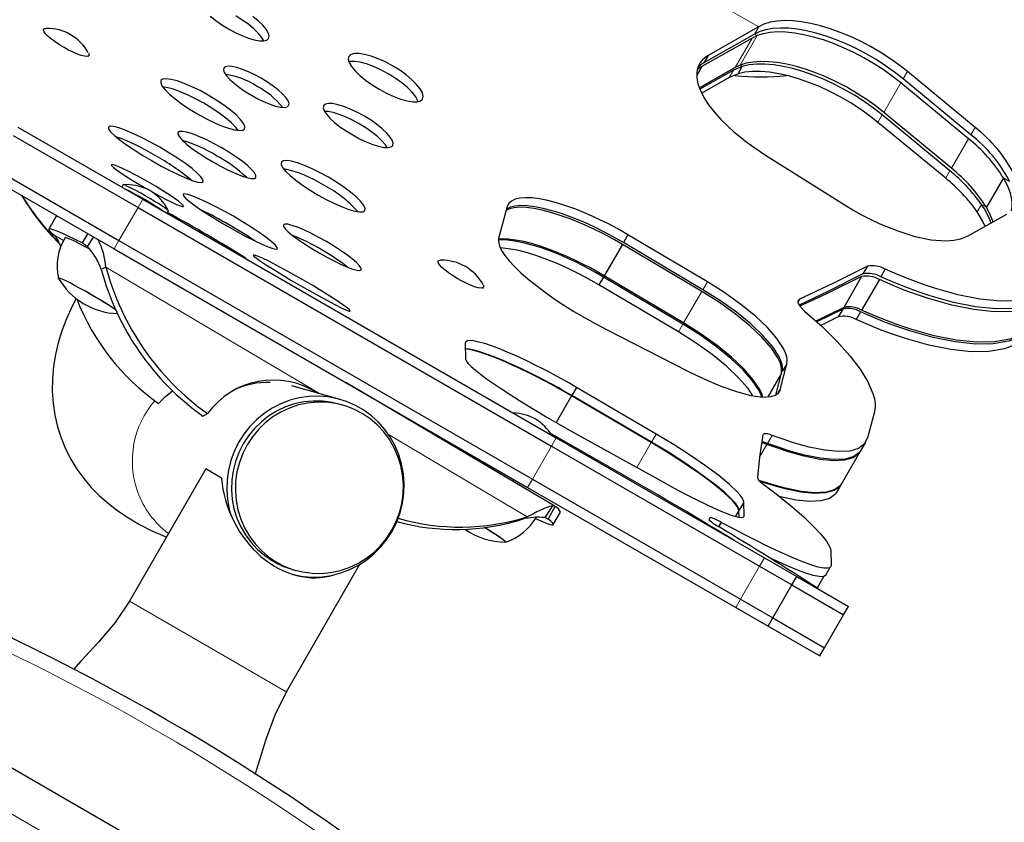
# Model space of a CAD drawing. Units: millimetres. Extents: x -363 to 78, y -315 to 264.
# Drawn here: x -114 to -101, y -45 to -34 of the extents above; entities that cross this region are included whole.
import ezdxf

# ---------------------------------------------------------------- set-up
doc = ezdxf.new("R2010")
doc.units = ezdxf.units.MM
doc.layers.add('CONTOUR', color=7, linetype='Continuous')

msp = doc.modelspace()

# ---------------------------------------------------------------- linework, layer by layer
at = {"layer": 'CONTOUR', "lineweight": 18}
for p, q in [((-104.59864, -34.29632), (-108.60446, -31.98356)), ((-104.5993, -34.2967), (-104.65514, -34.39341)), ((-104.65448, -34.39303), (-104.59864, -34.29632)), ((-104.84261, -34.8002), (-104.61927, -34.41336)), ((-104.61927, -34.41336), (-104.65448, -34.39303)), ((-104.68466, -34.44454), (-104.90826, -34.83184)), ((-104.84261, -34.8002), (-104.81312, -34.81722)), ((-104.92743, -34.86503), (-104.98337, -34.96193)), ((-102.65139, -34.8837), (-102.70723, -34.98041)), ((-102.73722, -35.03235), (-102.96056, -35.41919)), ((-103.03593, -35.54973), (-102.98009, -35.45302)), ((-101.7645, -35.61631), (-101.82033, -35.71302)), ((-101.85032, -35.76496), (-102.07366, -36.1518)), ((-102.14903, -36.28234), (-102.0932, -36.18563)), ((-101.31155, -36.32307), (-101.39286, -36.27612)), ((-112.66523, -36.55711), (-112.72773, -36.66536)), ((-101.68033, -36.62594), (-101.73616, -36.72265)), ((-101.68033, -36.62594), (-101.6162, -36.66297)), ((-112.72773, -36.66536), (-112.97773, -37.09837)), ((-113.83, -37.02448), (-113.70553, -37.09827)), ((-113.45924, -37.12976), (-113.41913, -37.15353)), ((-113.04023, -37.20663), (-112.97773, -37.09837)), ((-113.14899, -37.44555), (-110.3509, -39.10429)), ((-105.27025, -37.63958), (-105.32968, -37.74252)), ((-105.34347, -37.76641), (-105.58132, -38.17836)), ((-105.59026, -38.19386), (-105.64974, -38.29688)), ((-109.44694, -39.64017), (-107.6296, -40.71751)), ((-107.25076, -39.68315), (-107.31326, -39.7914)), ((-105.93985, -39.6339), (-106.00158, -39.74081)), ((-104.42265, -39.65123), (-104.48354, -39.7567)), ((-107.31326, -39.7914), (-107.56326, -40.22442)), ((-106.00513, -39.74697), (-106.19379, -40.07374)), ((-104.49081, -39.76929), (-104.58822, -39.93801)), ((-107.62576, -40.33267), (-107.56326, -40.22442)), ((-106.36734, -40.17179), (-106.37661, -40.18784)), ((-107.38174, -40.73258), (-107.35684, -40.74734)), ((-120.26272, -41.22018), (-106.5525, -49.13578)), ((-104.52367, -41.25764), (-104.58617, -41.36589)), ((-104.58617, -41.36589), (-104.83617, -41.79891)), ((-111.60004, -42.54098), (-112.84217, -41.82383)), ((-104.89867, -41.90716), (-104.83617, -41.79891)), ((-110.78667, -43.01058), (-111.60004, -42.54098))]:
    msp.add_line(p, q, dxfattribs=at)
at = {"layer": 'CONTOUR', "lineweight": 25}
for p, q in [((-104.5993, -34.2967), (-105.25879, -34.67216)), ((-104.59864, -34.29632), (-104.5993, -34.2967)), ((-113.96643, -34.3297), (-113.97528, -34.34503)), ((-104.65514, -34.39341), (-105.31535, -34.77013)), ((-104.61927, -34.41336), (-104.68466, -34.44454)), ((-104.65448, -34.39303), (-104.65514, -34.39341)), ((-104.68466, -34.44454), (-105.34171, -34.81579)), ((-113.3798, -34.68882), (-113.37088, -34.67337)), ((-105.25879, -34.67216), (-105.31535, -34.77013)), ((-105.34171, -34.81579), (-105.41033, -34.93463)), ((-104.81312, -34.81722), (-104.92743, -34.86503)), ((-104.84261, -34.8002), (-104.90826, -34.83184)), ((-104.86896, -34.91393), (-104.81312, -34.81722)), ((-104.90826, -34.83184), (-105.37527, -35.09809)), ((-104.92743, -34.86503), (-105.36896, -35.11516)), ((-104.86896, -34.91393), (-104.98337, -34.96193)), ((-101.7645, -35.61631), (-102.65139, -34.8837)), ((-104.98337, -34.96193), (-105.34469, -35.16707)), ((-101.85032, -35.76496), (-102.73722, -35.03235)), ((-101.82033, -35.71302), (-102.70723, -34.98041)), ((-102.0932, -36.18563), (-102.98009, -35.45302)), ((-102.07366, -36.1518), (-102.96056, -35.41919)), ((-102.14903, -36.28234), (-103.03593, -35.54973)), ((-114.36334, -35.72104), (-112.72773, -36.66536)), ((-114.30084, -35.61279), (-112.66523, -36.55711)), ((-104.50798, -35.97821), (-103.47937, -36.62743)), ((-114.61334, -36.15405), (-112.97773, -37.09837)), ((-114.67584, -36.26231), (-113.04023, -37.20663)), ((-112.92407, -36.36618), (-112.94204, -36.39729)), ((-101.39286, -36.27612), (-101.6162, -36.66297)), ((-112.69736, -36.53806), (-112.70147, -36.53619)), ((-112.69757, -36.53843), (-112.69736, -36.53806)), ((-112.68483, -36.54579), (-112.69736, -36.53806)), ((-112.66523, -36.55711), (-107.25076, -39.68315)), ((-112.72773, -36.66536), (-107.31326, -39.7914)), ((-112.34656, -36.74109), (-112.32865, -36.71007)), ((-107.89335, -36.65333), (-108.00467, -37.06971)), ((-101.86353, -37.04101), (-101.3492, -36.75491)), ((-113.80341, -36.78846), (-113.89705, -36.95059)), ((-113.38775, -37.00599), (-113.45924, -37.12976)), ((-113.83, -37.02448), (-113.79558, -37.06163)), ((-113.39528, -37.1753), (-113.45924, -37.12976)), ((-113.31208, -37.04967), (-113.39528, -37.1753)), ((-112.97773, -37.09837), (-107.56326, -40.22442)), ((-106.31138, -37.02186), (-106.37079, -37.12477)), ((-105.32968, -37.74252), (-106.37079, -37.12477)), ((-105.27025, -37.63958), (-106.31138, -37.02186)), ((-113.04023, -37.20663), (-107.62576, -40.33267)), ((-106.38465, -37.14878), (-106.62243, -37.56062)), ((-105.34347, -37.76641), (-106.38465, -37.14878)), ((-108.7967, -37.36734), (-108.80566, -37.38287)), ((-113.14899, -37.44555), (-113.21053, -37.47692)), ((-103.17424, -37.4363), (-103.23231, -37.53688)), ((-102.93974, -37.47407), (-102.99772, -37.57449)), ((-106.63142, -37.5762), (-106.69089, -37.67919)), ((-105.59026, -38.19386), (-106.63142, -37.5762)), ((-105.58132, -38.17836), (-106.62243, -37.56062)), ((-103.25211, -37.57116), (-103.48456, -37.97377)), ((-103.01792, -37.60948), (-103.25, -38.01145)), ((-108.21018, -37.72667), (-108.20115, -37.71101)), ((-105.64974, -38.29688), (-106.69089, -37.67919)), ((-104.06587, -37.8675), (-104.08012, -37.89219)), ((-103.48456, -37.97377), (-103.84818, -38.15562)), ((-103.4974, -37.99602), (-103.83766, -38.16493)), ((-103.4974, -37.99602), (-103.55554, -38.09672)), ((-103.26311, -38.03416), (-103.32116, -38.1347)), ((-103.55554, -38.09672), (-103.78548, -38.21116)), ((-106.59136, -38.26604), (-105.5277, -38.80855)), ((-108.44499, -38.44333), (-108.43783, -38.6545)), ((-104.31823, -39.05327), (-104.22956, -38.71231)), ((-104.22956, -38.71231), (-104.28945, -38.81603)), ((-104.30123, -38.83643), (-104.48023, -39.14647)), ((-104.37516, -39.12306), (-104.30123, -38.83643)), ((-110.08034, -39.18112), (-110.71539, -39.00079)), ((-107.2688, -40.58112), (-110.00843, -38.95704)), ((-106.98452, -39.02231), (-107.04623, -39.1292)), ((-105.93985, -39.6339), (-106.98452, -39.02231)), ((-104.31823, -39.05327), (-104.34456, -39.09887)), ((-107.04983, -39.13542), (-107.25088, -39.48365)), ((-106.00513, -39.74697), (-107.04983, -39.13542)), ((-106.00158, -39.74081), (-107.04623, -39.1292)), ((-110.04592, -39.25586), (-110.09741, -39.24124)), ((-111.87968, -39.39825), (-111.81814, -39.36688)), ((-103.08212, -39.34247), (-103.17182, -39.68522)), ((-106.36734, -40.17179), (-107.32918, -39.6216)), ((-107.25076, -39.68315), (-104.52367, -41.25764)), ((-106.9208, -39.67117), (-105.87747, -40.24889)), ((-104.54326, -39.64151), (-104.54502, -39.64344)), ((-107.31326, -39.7914), (-104.58617, -41.36589)), ((-103.26194, -39.85443), (-103.20163, -39.74997)), ((-103.51314, -40.28952), (-103.2718, -39.87151)), ((-111.84226, -40.09173), (-112.84226, -41.82378)), ((-111.63629, -40.21064), (-111.84226, -40.09173)), ((-108.07179, -40.07515), (-108.08468, -40.09746)), ((-107.81584, -40.25683), (-107.80116, -40.2314)), ((-107.56326, -40.22442), (-104.83617, -41.79891)), ((-107.62576, -40.33267), (-104.89867, -41.90716)), ((-103.57989, -40.40514), (-103.51954, -40.30062)), ((-107.30096, -40.57617), (-107.40175, -40.72835)), ((-107.35684, -40.74734), (-107.2632, -40.58521)), ((-107.27028, -40.58351), (-107.30096, -40.57617)), ((-104.79433, -40.52505), (-104.85628, -40.63234)), ((-104.7884, -40.70216), (-104.79433, -40.52505)), ((-107.69114, -40.74888), (-107.6296, -40.71751)), ((-107.36526, -40.74378), (-107.40175, -40.72835)), ((-107.28979, -40.82123), (-107.19615, -40.6591)), ((-105.2322, -40.72809), (-105.25044, -40.75969)), ((-104.85883, -40.63677), (-104.9024, -40.71222)), ((-104.8556, -40.72386), (-104.85883, -40.63677)), ((-104.7884, -40.70216), (-104.79702, -40.71709)), ((-105.09148, -40.79127), (-105.12332, -40.84643)), ((-119.54556, -41.02802), (-106.74466, -48.41862)), ((-104.52367, -41.25764), (-104.09997, -41.50226)), ((-103.65436, -41.16815), (-103.64948, -41.34709)), ((-110.78545, -43.01128), (-109.82126, -41.34124)), ((-104.58617, -41.36589), (-104.16247, -41.61051)), ((-103.72327, -41.48611), (-103.66113, -41.37849)), ((-110.71202, -41.40567), (-110.66052, -41.4203)), ((-104.16247, -41.61051), (-104.09997, -41.50226)), ((-104.09997, -41.50226), (-103.42332, -41.89293)), ((-103.83426, -41.65567), (-103.74441, -41.50005)), ((-104.41247, -42.04353), (-104.16247, -41.61051)), ((-104.16247, -41.61051), (-103.48582, -42.00118)), ((-104.89867, -41.90716), (-104.47497, -42.15178)), ((-104.83617, -41.79891), (-104.41247, -42.04353)), ((-103.48582, -42.00118), (-103.42332, -41.89293)), ((-104.47497, -42.15178), (-104.41247, -42.04353)), ((-104.41247, -42.04353), (-103.73582, -42.43419)), ((-103.73582, -42.43419), (-103.48582, -42.00118)), ((-104.47497, -42.15178), (-103.79832, -42.54244)), ((-103.79832, -42.54244), (-103.73582, -42.43419))]:
    msp.add_line(p, q, dxfattribs=at)
at = {"layer": 'CONTOUR', "lineweight": 25, "flags": 128}
for points in [[(-111.78195, -34.15679), (-111.71113, -34.21381), (-111.63139, -34.26976), (-111.54534, -34.32276), (-111.4565, -34.37075), (-111.36808, -34.41187), (-111.28338, -34.44466), (-111.20577, -34.46762), (-111.13798, -34.48001), (-111.08295, -34.48102), (-111.04254, -34.47076), (-111.01867, -34.44936), (-111.01198, -34.41787), (-111.02306, -34.37729), (-111.05106, -34.32955), (-111.09529, -34.27624), (-111.15349, -34.21982), (-111.22394, -34.16218)], [(-111.0824, -34.48088), (-111.08255, -34.48032), (-111.11052, -34.43253), (-111.15472, -34.37917), (-111.21289, -34.32272), (-111.28334, -34.26505), (-111.36284, -34.20865), (-111.44879, -34.15552)], [(-102.65139, -34.8837), (-102.76352, -34.79557), (-102.88208, -34.71107), (-103.00592, -34.63102), (-103.13383, -34.5562), (-103.26456, -34.48735), (-103.39683, -34.42512), (-103.52936, -34.37014), (-103.66085, -34.32294), (-103.79001, -34.28398), (-103.91559, -34.25364), (-104.03636, -34.23221), (-104.15114, -34.21991), (-104.25881, -34.21685), (-104.35833, -34.22307), (-104.44871, -34.2385), (-104.52907, -34.263), (-104.59864, -34.29632)], [(-113.52198, -34.65434), (-113.57767, -34.63088), (-113.63708, -34.60212), (-113.69778, -34.56925), (-113.75729, -34.5336), (-113.81318, -34.49664), (-113.86314, -34.45988), (-113.90515, -34.42483), (-113.93747, -34.39292), (-113.95879, -34.36545), (-113.96822, -34.34355), (-113.9654, -34.32813), (-113.95042, -34.3198), (-113.9352, -34.31836)], [(-102.70723, -34.98041), (-102.81935, -34.89228), (-102.93792, -34.80778), (-103.06176, -34.72773), (-103.18966, -34.65291), (-103.32039, -34.58406), (-103.45267, -34.52183), (-103.58519, -34.46686), (-103.71668, -34.41965), (-103.84585, -34.38069), (-103.97143, -34.35035), (-104.0922, -34.32892), (-104.20698, -34.31662), (-104.31465, -34.31356), (-104.41416, -34.31978), (-104.50454, -34.33521), (-104.58491, -34.35971), (-104.65448, -34.39303)], [(-102.73722, -35.03235), (-102.84977, -34.94391), (-102.96879, -34.85912), (-103.09313, -34.77882), (-103.22155, -34.7038), (-103.35279, -34.6348), (-103.48556, -34.57249), (-103.61856, -34.51749), (-103.75048, -34.47034), (-103.88003, -34.4315), (-104.00592, -34.40135), (-104.12692, -34.38019), (-104.24184, -34.36823), (-104.34955, -34.36559), (-104.449, -34.37229), (-104.5392, -34.38826), (-104.61927, -34.41336)], [(-113.37668, -34.6407), (-113.37229, -34.64932), (-113.36897, -34.66808), (-113.37791, -34.68002), (-113.39876, -34.68465), (-113.43066, -34.68179), (-113.4723, -34.67154), (-113.52198, -34.65434)], [(-109.39332, -34.80998), (-109.48891, -34.75876), (-109.58434, -34.71556), (-109.67612, -34.68181), (-109.76052, -34.65901), (-109.8345, -34.64779), (-109.89482, -34.64885), (-109.93938, -34.66189), (-109.96604, -34.68667), (-109.97406, -34.72193), (-109.9628, -34.7666), (-109.93317, -34.81858), (-109.88593, -34.87625), (-109.82355, -34.93704), (-109.74795, -34.99898), (-109.6626, -35.05951), (-109.5703, -35.11656), (-109.47484, -35.16793), (-109.37965, -35.21162), (-109.28828, -35.24609), (-109.20438, -35.26973), (-109.13089, -35.2818), (-109.07099, -35.28147), (-109.02671, -35.26891), (-109.00016, -35.2443), (-108.99204, -35.20886), (-109.00303, -35.16371), (-109.03225, -35.111), (-109.07899, -35.05248), (-109.14087, -34.99085), (-109.21606, -34.92818), (-109.30115, -34.86716), (-109.39332, -34.80998)], [(-105.25879, -34.67216), (-105.3047, -34.70367), (-105.33831, -34.73274), (-105.36482, -34.76547), (-105.39523, -34.82508), (-105.41051, -34.89307), (-105.41018, -34.9672), (-105.39415, -35.04711), (-105.36242, -35.13281), (-105.31503, -35.22436), (-105.25397, -35.31841), (-105.18004, -35.41373), (-105.09326, -35.51037), (-104.99368, -35.6084), (-104.92211, -35.67273), (-104.8463, -35.73633), (-104.76626, -35.79922), (-104.64778, -35.885), (-104.50798, -35.97821)], [(-111.11457, -34.97162), (-111.20011, -34.92502), (-111.28169, -34.88628), (-111.35931, -34.85537), (-111.43294, -34.83225), (-111.49763, -34.81825), (-111.54768, -34.81489), (-111.58308, -34.82216), (-111.60381, -34.84001), (-111.60885, -34.86672), (-111.59723, -34.90062), (-111.56897, -34.94174), (-111.52409, -34.99012), (-111.4669, -35.04162), (-111.40101, -35.09281), (-111.32644, -35.14373), (-111.2432, -35.19442), (-111.15775, -35.24113), (-111.07639, -35.28024), (-110.99908, -35.31172), (-110.92583, -35.33553), (-110.86153, -35.35021), (-110.81179, -35.35412), (-110.77661, -35.34723), (-110.75597, -35.32951), (-110.75085, -35.30267), (-110.76226, -35.26839), (-110.7902, -35.22671), (-110.83468, -35.17765), (-110.89148, -35.12547), (-110.95705, -35.07371), (-111.03141, -35.02242), (-111.11457, -34.97162)], [(-109.45231, -34.91216), (-109.54791, -34.86095), (-109.64335, -34.81777), (-109.73515, -34.78405), (-109.81957, -34.7613), (-109.89359, -34.75013), (-109.95394, -34.75125), (-109.96579, -34.75473)], [(-105.34171, -34.81579), (-105.38738, -34.84694), (-105.4032, -34.86055)], [(-102.96056, -35.41919), (-103.07311, -35.33075), (-103.19213, -35.24596), (-103.31647, -35.16566), (-103.44489, -35.09064), (-103.57613, -35.02164), (-103.70891, -34.95933), (-103.84191, -34.90433), (-103.97383, -34.85718), (-104.10337, -34.81834), (-104.22926, -34.78819), (-104.35026, -34.76703), (-104.46518, -34.75507), (-104.5729, -34.75243), (-104.67234, -34.75913), (-104.76254, -34.7751), (-104.84261, -34.8002)], [(-102.98009, -35.45302), (-103.09552, -35.36243), (-103.21772, -35.27569), (-103.34544, -35.19371), (-103.47735, -35.11734), (-103.61209, -35.04736), (-103.74827, -34.98449), (-103.88448, -34.92939), (-104.01932, -34.88262), (-104.15139, -34.84466), (-104.27934, -34.81592), (-104.40183, -34.79668), (-104.51761, -34.78714), (-104.62548, -34.7874), (-104.72432, -34.79747), (-104.81312, -34.81722)], [(-109.05924, -35.27813), (-109.06215, -35.26611), (-109.09133, -35.21334), (-109.13805, -35.15477), (-109.1999, -35.09309), (-109.27507, -35.0304), (-109.36015, -34.96935), (-109.45231, -34.91216)], [(-103.03593, -35.54973), (-103.15136, -35.45914), (-103.27356, -35.3724), (-103.40128, -35.29042), (-103.53318, -35.21405), (-103.66792, -35.14407), (-103.8041, -35.0812), (-103.94031, -35.0261), (-104.07515, -34.97933), (-104.20723, -34.94137), (-104.33517, -34.91263), (-104.45767, -34.89339), (-104.57345, -34.88385), (-104.68131, -34.88411), (-104.78016, -34.89418), (-104.86896, -34.91393)], [(-111.80769, -35.19313), (-111.91529, -35.13424), (-112.02156, -35.08257), (-112.12489, -35.03872), (-112.21547, -35.007), (-112.29318, -34.9874), (-112.35779, -34.97985), (-112.40353, -34.98476), (-112.42767, -35.00233), (-112.4302, -35.03255), (-112.41147, -35.07463), (-112.3736, -35.1241), (-112.31696, -35.1803), (-112.24159, -35.24332), (-112.15125, -35.31037), (-112.05437, -35.37517), (-111.95125, -35.43753), (-111.8419, -35.49747), (-111.73373, -35.55109), (-111.63478, -35.59415), (-111.54501, -35.62659), (-111.46463, -35.64828), (-111.40092, -35.65731), (-111.3573, -35.65279), (-111.33374, -35.63468), (-111.33037, -35.60376), (-111.34783, -35.56272), (-111.38624, -35.51168), (-111.44375, -35.45268), (-111.51669, -35.38975), (-111.60495, -35.3231), (-111.70285, -35.25689), (-111.80769, -35.19313)], [(-111.8684, -35.29828), (-111.976, -35.2394), (-112.08228, -35.18774), (-112.18562, -35.14392), (-112.27622, -35.11224), (-112.35396, -35.09268), (-112.40192, -35.08711)], [(-111.41859, -35.65481), (-111.44702, -35.61696), (-111.50451, -35.55791), (-111.57742, -35.49495), (-111.66567, -35.42828), (-111.76356, -35.36205), (-111.8684, -35.29828)], [(-109.77138, -35.46481), (-109.86065, -35.41652), (-109.94937, -35.37504), (-110.0343, -35.34175), (-110.11197, -35.31812), (-110.1796, -35.30484), (-110.23423, -35.30264), (-110.27394, -35.3114), (-110.29682, -35.331), (-110.30227, -35.36043), (-110.28974, -35.39881), (-110.26019, -35.44432), (-110.2144, -35.49555), (-110.15473, -35.55019), (-110.083, -35.60651), (-110.00253, -35.66214), (-109.91593, -35.71519), (-109.82678, -35.76362), (-109.73828, -35.80553), (-109.65372, -35.83946), (-109.57648, -35.86384), (-109.50929, -35.87788), (-109.45503, -35.88072), (-109.41557, -35.87239), (-109.39278, -35.85294), (-109.38725, -35.82336), (-109.39952, -35.78455), (-109.4287, -35.73839), (-109.47407, -35.68641), (-109.5333, -35.63102), (-109.60466, -35.57406), (-109.6849, -35.51799), (-109.77138, -35.46481)], [(-109.83122, -35.56845), (-109.92049, -35.52017), (-110.00922, -35.47871), (-110.09416, -35.44544), (-110.17185, -35.42185), (-110.23951, -35.40861), (-110.28453, -35.40684)], [(-109.46461, -35.88022), (-109.48862, -35.84216), (-109.53395, -35.79014), (-109.59317, -35.73471), (-109.66451, -35.67772), (-109.74474, -35.62164), (-109.83122, -35.56845)], [(-112.44234, -35.87641), (-112.56375, -35.80874), (-112.68266, -35.74735), (-112.79473, -35.69434), (-112.89533, -35.65193), (-112.9809, -35.62143), (-113.04756, -35.60429), (-113.09305, -35.60087), (-113.11507, -35.61156), (-113.11317, -35.63566), (-113.08696, -35.67254), (-113.0381, -35.72042), (-112.96802, -35.77785), (-112.88022, -35.84226), (-112.77749, -35.91163), (-112.66446, -35.98306), (-112.54492, -36.05411), (-112.4237, -36.12206), (-112.30525, -36.18428), (-112.19389, -36.23852), (-112.09413, -36.28239), (-112.0094, -36.31435), (-111.94347, -36.33273), (-111.89846, -36.33699), (-111.87661, -36.32658), (-111.87835, -36.30219), (-111.90408, -36.26447), (-111.95222, -36.21535), (-112.02146, -36.15646), (-112.10842, -36.09059), (-112.21044, -36.01999), (-112.32301, -35.94773), (-112.44234, -35.87641)], [(-111.63922, -35.88034), (-111.73942, -35.82499), (-111.838, -35.77556), (-111.93134, -35.73375), (-112.01564, -35.70131), (-112.08788, -35.67927), (-112.14482, -35.6687), (-112.18453, -35.66977), (-112.20503, -35.68267), (-112.20585, -35.70665), (-112.18658, -35.74104), (-112.14851, -35.78419), (-112.09268, -35.83479), (-112.02195, -35.89054), (-111.93851, -35.9497), (-111.84616, -36.00976), (-111.74795, -36.06871), (-111.64788, -36.12424), (-111.5496, -36.17423), (-111.45673, -36.21688), (-111.37301, -36.25029), (-111.30134, -36.27332), (-111.24489, -36.28472), (-111.2055, -36.28421), (-111.18512, -36.27151), (-111.18419, -36.24733), (-111.20314, -36.21237), (-111.24073, -36.16838), (-111.29599, -36.1168), (-111.36615, -36.06007), (-111.44911, -36.00008), (-111.54116, -35.93945), (-111.63922, -35.88034)], [(-112.5832, -36.33767), (-112.67569, -36.28534), (-112.7656, -36.23662), (-112.84965, -36.19323), (-112.92436, -36.15694), (-112.98709, -36.12896), (-113.03501, -36.11054), (-113.0665, -36.10221), (-113.07993, -36.10448), (-113.0751, -36.11707), (-113.05184, -36.1397), (-113.01156, -36.17122), (-112.95541, -36.21073), (-112.88621, -36.25638), (-112.80612, -36.30679), (-112.71875, -36.35978), (-112.62702, -36.41358), (-112.59598, -36.43121)], [(-110.23532, -36.26837), (-110.34286, -36.20937), (-110.449, -36.15733), (-110.54988, -36.11401), (-110.64135, -36.08127), (-110.72015, -36.06009), (-110.78277, -36.05154), (-110.82706, -36.05569), (-110.85082, -36.07264), (-110.85349, -36.10143), (-110.83456, -36.14126), (-110.79533, -36.19021), (-110.7369, -36.24679), (-110.66223, -36.30846), (-110.57366, -36.37327), (-110.47521, -36.43851), (-110.37016, -36.50195), (-110.26278, -36.56116), (-110.15697, -36.61384), (-110.05664, -36.6581), (-109.96582, -36.69197), (-109.88766, -36.71427), (-109.8256, -36.72377), (-109.78169, -36.72025), (-109.75806, -36.70353), (-109.75526, -36.67451), (-109.77382, -36.63405), (-109.8125, -36.58414), (-109.87029, -36.52643), (-109.94431, -36.46365), (-110.03234, -36.39789), (-110.13044, -36.33201), (-110.23532, -36.26837)], [(-112.55192, -36.45625), (-112.53465, -36.46607), (-112.44499, -36.51529), (-112.36136, -36.55941), (-112.28715, -36.59655), (-112.22491, -36.6254), (-112.17742, -36.64454), (-112.14621, -36.65337), (-112.13288, -36.65127), (-112.13761, -36.63851), (-112.16059, -36.61539), (-112.20045, -36.58313), (-112.2561, -36.54276), (-112.32481, -36.49625), (-112.40448, -36.44512), (-112.49158, -36.39164), (-112.5832, -36.33767), (-112.5832, -36.33767)], [(-101.28757, -36.70868), (-101.27762, -36.65335), (-101.27798, -36.59774), (-101.28599, -36.53881), (-101.30164, -36.47657), (-101.33706, -36.3851), (-101.39286, -36.27612)], [(-112.32865, -36.71007), (-112.32862, -36.71002), (-112.33307, -36.70317), (-112.34952, -36.68957), (-112.37731, -36.66977), (-112.41529, -36.64458), (-112.46192, -36.61503), (-112.51527, -36.58233), (-112.57318, -36.54782), (-112.63326, -36.51292), (-112.69306, -36.47904), (-112.75013, -36.44759), (-112.80214, -36.41984), (-112.84694, -36.39694), (-112.88272, -36.37981)], [(-111.47935, -36.78112), (-111.6005, -36.71301), (-111.71864, -36.65028), (-111.82946, -36.5951), (-111.92836, -36.54977), (-112.01187, -36.5157), (-112.07617, -36.49447), (-112.1191, -36.4866), (-112.13844, -36.49266), (-112.13386, -36.51214), (-112.10508, -36.54457), (-112.05387, -36.58835), (-111.98172, -36.6422), (-111.89223, -36.70367), (-111.78824, -36.77087), (-111.67443, -36.84095), (-111.55464, -36.91156), (-111.43367, -36.97995), (-111.31599, -37.04352), (-111.20589, -37.09993), (-111.10783, -37.14673), (-111.02517, -37.18228), (-110.9616, -37.20475), (-110.91916, -37.21346), (-110.89998, -37.20768), (-110.90439, -37.18792), (-110.93269, -37.15465), (-110.98319, -37.10961), (-111.05449, -37.05429), (-111.14314, -36.99136), (-111.24641, -36.92292), (-111.35976, -36.852), (-111.47935, -36.78112)], [(-106.31138, -37.02186), (-106.41406, -36.96282), (-106.4923, -36.91958), (-106.58387, -36.87174), (-106.67753, -36.82536), (-106.76908, -36.78255), (-106.85962, -36.74274), (-106.99369, -36.68858), (-107.12278, -36.64219), (-107.24553, -36.60404), (-107.36192, -36.57409), (-107.47033, -36.55265), (-107.56766, -36.54037), (-107.65389, -36.5372), (-107.72899, -36.54309), (-107.78984, -36.55757), (-107.83752, -36.58079), (-107.87203, -36.61272), (-107.89335, -36.65333)], [(-103.47937, -36.62743), (-103.35351, -36.7029), (-103.24407, -36.76445), (-103.13086, -36.8227), (-103.01274, -36.87838), (-102.77807, -36.97338), (-102.55185, -37.0437), (-102.34091, -37.087), (-102.15215, -37.10135), (-102.04147, -37.0944), (-101.9514, -37.07537), (-101.86353, -37.04101)], [(-106.38465, -37.14878), (-106.48753, -37.08964), (-106.56593, -37.0463), (-106.65766, -36.99835), (-106.75144, -36.95187), (-106.84309, -36.90895), (-106.93373, -36.86904), (-107.06785, -36.81474), (-107.19689, -36.76822), (-107.31955, -36.72994), (-107.43582, -36.69985), (-107.54391, -36.67827), (-107.64093, -36.66583), (-107.72685, -36.66247), (-107.80163, -36.66814), (-107.86212, -36.68236), (-107.9069, -36.70403)], [(-106.37079, -37.12477), (-106.47347, -37.06573), (-106.55172, -37.02249), (-106.64329, -36.97466), (-106.73696, -36.92829), (-106.82852, -36.88549), (-106.91907, -36.84571), (-107.05316, -36.79159), (-107.18228, -36.74524), (-107.30506, -36.70715), (-107.42149, -36.67727), (-107.52993, -36.65589), (-107.62731, -36.64368), (-107.71358, -36.64059), (-107.78873, -36.64657), (-107.84963, -36.66113), (-107.89736, -36.68443), (-107.90308, -36.68972)], [(-101.63295, -36.91275), (-101.66595, -36.84089), (-101.73616, -36.72265)], [(-101.52914, -36.855), (-101.5607, -36.77246), (-101.6162, -36.66297)], [(-113.76066, -36.79068), (-113.78711, -36.78502), (-113.80141, -36.78647), (-113.80341, -36.78846)], [(-110.26847, -37.10864), (-110.36847, -37.05293), (-110.46643, -37.00244), (-110.55878, -36.9589), (-110.64173, -36.92414), (-110.71233, -36.89926), (-110.76739, -36.88543), (-110.80507, -36.88297), (-110.82344, -36.89219), (-110.82213, -36.91249), (-110.80082, -36.94335), (-110.76087, -36.98324), (-110.7034, -37.03099), (-110.63132, -37.08441), (-110.54689, -37.14183), (-110.45392, -37.20083), (-110.3555, -37.25942), (-110.25564, -37.31531), (-110.15798, -37.36637), (-110.06611, -37.41074), (-109.98373, -37.44649), (-109.91371, -37.47236), (-109.85913, -37.48703), (-109.82179, -37.49005), (-109.80353, -37.48103), (-109.80472, -37.46053), (-109.82571, -37.42911), (-109.86518, -37.38836), (-109.92208, -37.33963), (-109.99359, -37.28522), (-110.07754, -37.22696), (-110.17021, -37.16739), (-110.26847, -37.10864)], [(-113.45924, -37.12976), (-113.55076, -37.08432), (-113.63282, -37.04489), (-113.70474, -37.01178), (-113.76594, -36.98526), (-113.81593, -36.96555), (-113.85431, -36.95282), (-113.88075, -36.94715), (-113.89505, -36.9486), (-113.89709, -36.95715), (-113.88686, -36.97275), (-113.86444, -36.99525), (-113.83, -37.02448)], [(-113.36025, -37.21324), (-113.39515, -37.19444), (-113.46447, -37.15781), (-113.52641, -37.12612), (-113.57964, -37.10003), (-113.62304, -37.08011), (-113.65567, -37.06678), (-113.67684, -37.06032), (-113.6861, -37.06088), (-113.68626, -37.06111)], [(-108.00467, -37.06971), (-108.00716, -37.10374), (-108.00434, -37.1344), (-107.99464, -37.16796), (-107.96665, -37.22758), (-107.92357, -37.29396), (-107.86688, -37.36498), (-107.79684, -37.44031), (-107.71348, -37.52001), (-107.61684, -37.60415), (-107.51096, -37.68937), (-107.39641, -37.77548), (-107.27622, -37.86029), (-107.15043, -37.94385), (-107.01904, -38.0262), (-106.88206, -38.10734), (-106.73951, -38.18729), (-106.59136, -38.26604)], [(-106.63142, -37.5762), (-106.73424, -37.51708), (-106.81261, -37.47377), (-106.90429, -37.42585), (-106.99804, -37.3794), (-107.08967, -37.33652), (-107.18028, -37.29664), (-107.31439, -37.24238), (-107.44344, -37.19591), (-107.56614, -37.15767), (-107.68244, -37.12762), (-107.79063, -37.10609), (-107.88774, -37.0937), (-107.97375, -37.09041), (-108.00637, -37.09291)], [(-106.62243, -37.56062), (-106.72531, -37.50148), (-106.80372, -37.45815), (-106.89546, -37.41024), (-106.98928, -37.36381), (-107.08097, -37.32096), (-107.17165, -37.28113), (-107.30586, -37.22699), (-107.435, -37.18066), (-107.5578, -37.14259), (-107.6742, -37.11274), (-107.78245, -37.09144), (-107.87964, -37.07929), (-107.96573, -37.07624), (-108.00538, -37.07941)], [(-106.69089, -37.67919), (-106.79371, -37.62008), (-106.87207, -37.57677), (-106.96376, -37.52886), (-107.05752, -37.48242), (-107.14915, -37.43955), (-107.23978, -37.39969), (-107.37391, -37.34548), (-107.50299, -37.29905), (-107.62572, -37.26087), (-107.74206, -37.23088), (-107.85028, -37.20942), (-107.94743, -37.1971), (-107.98156, -37.19582)], [(-110.56186, -37.6168), (-110.68564, -37.54642), (-110.80565, -37.48038), (-110.91754, -37.42096), (-111.01662, -37.37062), (-111.09943, -37.33095), (-111.16216, -37.30375), (-111.20272, -37.28976), (-111.21897, -37.28979), (-111.21071, -37.30355), (-111.17778, -37.33082), (-111.12214, -37.3702), (-111.04545, -37.42056), (-110.95148, -37.47961), (-110.84326, -37.54554), (-110.72562, -37.61554), (-110.60254, -37.68729), (-110.47894, -37.75796), (-110.35942, -37.82488), (-110.24829, -37.8856), (-110.1501, -37.93749), (-110.06819, -37.97871), (-110.00622, -38.00722), (-109.96617, -38.0221), (-109.9501, -38.02237), (-109.95819, -38.0083), (-109.9906, -37.98015), (-110.04548, -37.93946), (-110.12129, -37.88754), (-110.21436, -37.82694), (-110.32183, -37.75971), (-110.43899, -37.68883), (-110.56186, -37.6168)], [(-108.42954, -37.65847), (-108.48971, -37.62805), (-108.55027, -37.59399), (-108.60872, -37.55768), (-108.66267, -37.52062), (-108.70992, -37.48432), (-108.74854, -37.45026), (-108.77693, -37.41985), (-108.79394, -37.39432), (-108.79888, -37.37472), (-108.79153, -37.36185), (-108.77221, -37.35624), (-108.76566, -37.35601)], [(-103.17424, -37.4363), (-103.62575, -37.66176), (-104.06587, -37.8675)], [(-100.82506, -37.78917), (-100.99758, -37.85578), (-101.20107, -37.89057), (-101.43574, -37.89388), (-101.70177, -37.86604), (-101.98905, -37.80883), (-102.29486, -37.72297), (-102.45183, -37.67033), (-102.61347, -37.61068), (-102.75853, -37.55208), (-102.93974, -37.47407)], [(-113.42593, -37.75949), (-113.49484, -37.72101), (-113.55988, -37.68558), (-113.61908, -37.65428), (-113.67065, -37.62807), (-113.71301, -37.60775), (-113.74487, -37.59392), (-113.76528, -37.58702), (-113.7736, -37.58724), (-113.773, -37.59029)], [(-113.02242, -38.00507), (-113.04875, -37.98725), (-113.09725, -37.95566), (-113.15396, -37.92001), (-113.21718, -37.88137), (-113.28496, -37.84091), (-113.35526, -37.79987), (-113.42593, -37.75949), (-113.49484, -37.72101), (-113.55988, -37.68558), (-113.61908, -37.65428), (-113.67065, -37.62807), (-113.71301, -37.60775), (-113.74487, -37.59392), (-113.76528, -37.58702), (-113.7736, -37.58724), (-113.773, -37.59029)], [(-108.20687, -37.67847), (-108.1999, -37.69463), (-108.20111, -37.71095), (-108.21452, -37.72024), (-108.23956, -37.72211), (-108.27523, -37.71649), (-108.32005, -37.70362), (-108.3722, -37.68401), (-108.42954, -37.65847)], [(-104.22956, -38.71231), (-104.22583, -38.6655), (-104.23091, -38.62061), (-104.2471, -38.56933), (-104.27429, -38.51124), (-104.35955, -38.38213), (-104.4838, -38.23952), (-104.64231, -38.08888), (-104.83078, -37.93501), (-105.04005, -37.7852), (-105.27025, -37.63958)], [(-103.23231, -37.53688), (-103.68429, -37.76315), (-104.06899, -37.94348)], [(-103.25211, -37.57116), (-103.70203, -37.79387), (-104.05854, -37.95898)], [(-100.90618, -37.92968), (-101.07799, -37.99531), (-101.28075, -38.02925), (-101.51469, -38.03185), (-101.77997, -38.00343), (-102.06697, -37.94569), (-102.37259, -37.85935), (-102.52961, -37.80647), (-102.69133, -37.74658), (-102.83655, -37.68774), (-103.01792, -37.60948)], [(-100.88216, -37.88807), (-101.05484, -37.95496), (-101.25848, -37.99), (-101.49328, -37.99354), (-101.75943, -37.96591), (-102.04682, -37.90889), (-102.35272, -37.82318), (-102.50973, -37.77061), (-102.6714, -37.71101), (-102.81648, -37.65245), (-102.99772, -37.57449)], [(-104.30123, -38.83643), (-104.29765, -38.78999), (-104.30283, -38.74544), (-104.31909, -38.69451), (-104.34631, -38.63677), (-104.43163, -38.50827), (-104.55588, -38.3662), (-104.71454, -38.21582), (-104.9032, -38.0621), (-105.11287, -37.9122), (-105.34347, -37.76641)], [(-104.28945, -38.81603), (-104.28567, -38.76914), (-104.2907, -38.72418), (-104.30685, -38.67283), (-104.334, -38.61467), (-104.41919, -38.48542), (-104.54337, -38.3427), (-104.70182, -38.19196), (-104.89025, -38.03801), (-105.0995, -37.88816), (-105.32968, -37.74252)], [(-113.53744, -37.85576), (-113.59057, -37.95792), (-113.66431, -38.12241), (-113.72466, -38.28239), (-113.77262, -38.43871), (-113.80895, -38.59221), (-113.83416, -38.74356), (-113.84943, -38.90911), (-113.85161, -39.07159), (-113.84102, -39.23077), (-113.81794, -39.38644), (-113.78267, -39.53815), (-113.73555, -39.68534), (-113.67703, -39.82738), (-113.6077, -39.96352), (-113.52821, -40.09322), (-113.43908, -40.21623), (-113.34072, -40.33248), (-113.23336, -40.44207), (-113.11692, -40.54525), (-112.99104, -40.64234), (-112.85497, -40.7337), (-112.70762, -40.8197), (-112.54756, -40.90056), (-112.37316, -40.97635), (-112.35656, -40.98251)], [(-104.06587, -37.8675), (-104.08635, -37.89089), (-104.0816, -37.92477), (-104.05165, -37.9692), (-103.99653, -38.0242)], [(-103.99653, -38.0242), (-103.76794, -38.2267), (-103.57073, -38.42128), (-103.40473, -38.60768), (-103.26976, -38.78556), (-103.16812, -38.95136), (-103.10258, -39.10094), (-103.08359, -39.16871), (-103.07362, -39.23217), (-103.07369, -39.28314), (-103.08212, -39.34247)], [(-101.1504, -38.35267), (-101.32243, -38.41862), (-101.52542, -38.45284), (-101.75958, -38.45568), (-102.02509, -38.42746), (-102.31219, -38.3699), (-102.61788, -38.28372), (-102.77489, -38.23092), (-102.93659, -38.17111), (-103.08178, -38.11234), (-103.26311, -38.03416)], [(-101.1348, -38.32566), (-101.30724, -38.39239), (-101.51059, -38.42734), (-101.74505, -38.43085), (-102.01082, -38.40326), (-102.29823, -38.34624), (-102.6042, -38.2605), (-102.76136, -38.20787), (-102.9232, -38.1482), (-103.06852, -38.08953), (-103.25, -38.01145)], [(-101.20758, -38.45172), (-101.37977, -38.51795), (-101.58291, -38.55242), (-101.8172, -38.55549), (-102.08283, -38.52747), (-102.37003, -38.47009), (-102.67581, -38.38406), (-102.83286, -38.33133), (-102.99459, -38.27156), (-103.1398, -38.21284), (-103.32116, -38.1347)], [(-104.67723, -39.13188), (-104.73844, -39.03934), (-104.86262, -38.89699), (-105.02117, -38.74643), (-105.20973, -38.59258), (-105.41926, -38.44265), (-105.64974, -38.29688)], [(-104.55788, -39.14882), (-104.56626, -39.12249), (-104.59347, -39.06465), (-104.67876, -38.93596), (-104.803, -38.79373), (-104.96161, -38.64326), (-105.15021, -38.48949), (-105.35977, -38.33961), (-105.59026, -38.19386)], [(-104.54535, -39.14965), (-104.55822, -39.1087), (-104.58529, -39.05069), (-104.6703, -38.92166), (-104.79428, -38.77912), (-104.95272, -38.62835), (-105.1412, -38.47433), (-105.35076, -38.32424), (-105.58132, -38.17836)], [(-106.98452, -39.02231), (-107.08715, -38.96318), (-107.16498, -38.91923), (-107.25548, -38.86954), (-107.3475, -38.82032), (-107.43691, -38.77379), (-107.52479, -38.72937), (-107.65387, -38.66658), (-107.7769, -38.6097), (-107.89257, -38.55929), (-108.00086, -38.51529), (-108.10025, -38.47823), (-108.18788, -38.44916), (-108.26374, -38.42802), (-108.32778, -38.41477), (-108.37739, -38.40978), (-108.41348, -38.4129), (-108.43602, -38.4241), (-108.44499, -38.44333)], [(-107.04623, -39.1292), (-107.14886, -39.07008), (-107.2267, -39.02612), (-107.31719, -38.97644), (-107.40922, -38.92722), (-107.49863, -38.88071), (-107.58652, -38.83629), (-107.71561, -38.77353), (-107.83866, -38.71667), (-107.95435, -38.66628), (-108.06265, -38.62232), (-108.16206, -38.58529), (-108.24971, -38.55626), (-108.32559, -38.53516), (-108.38966, -38.52194), (-108.43929, -38.51699), (-108.44248, -38.51727)], [(-107.04983, -39.13542), (-107.15264, -39.07619), (-107.23064, -39.03214), (-107.3213, -38.98235), (-107.41345, -38.93303), (-107.50297, -38.88642), (-107.59095, -38.84192), (-107.72011, -38.77903), (-107.84312, -38.72207), (-107.95875, -38.67159), (-108.06695, -38.62753), (-108.16609, -38.59045), (-108.25349, -38.56134), (-108.32911, -38.54016), (-108.39293, -38.52683), (-108.44228, -38.52176), (-108.44233, -38.52177)], [(-108.43783, -38.6545), (-108.43106, -38.6725), (-108.42061, -38.68993), (-108.40351, -38.71066), (-108.3639, -38.75017), (-108.30961, -38.79714), (-108.24248, -38.85006), (-108.16282, -38.90874), (-108.07069, -38.97325), (-107.96611, -39.04363), (-107.8531, -39.11732), (-107.73319, -39.19337), (-107.60642, -39.27184), (-107.4728, -39.35277), (-107.38233, -39.40665), (-107.29073, -39.46052), (-107.19798, -39.51436), (-107.06738, -39.58893), (-106.9208, -39.67117)], [(-105.5277, -38.80855), (-105.40074, -38.8709), (-105.29354, -38.92107), (-105.1868, -38.96761), (-105.07935, -39.01111), (-104.87782, -39.08187), (-104.69969, -39.1287), (-104.55032, -39.14989), (-104.43476, -39.14425), (-104.37828, -39.12553), (-104.34211, -39.09693), (-104.31823, -39.05327)], [(-112.45922, -39.23368), (-112.36916, -39.14173), (-112.27884, -39.06667)], [(-110.70163, -41.47322), (-110.69225, -41.47559), (-110.56883, -41.49902), (-110.44349, -41.50866), (-110.31769, -41.50441), (-110.19292, -41.48631), (-110.07063, -41.45458), (-109.95225, -41.40959), (-109.83918, -41.35187), (-109.73274, -41.28208), (-109.63418, -41.20106), (-109.54465, -41.10975), (-109.46521, -41.00922), (-109.39678, -40.90065), (-109.34016, -40.78532), (-109.29603, -40.66457), (-109.2649, -40.53981), (-109.24713, -40.41253), (-109.24293, -40.2842), (-109.25235, -40.15632), (-109.27529, -40.03041), (-109.31146, -39.90794), (-109.36045, -39.79033), (-109.42169, -39.67898), (-109.49445, -39.57518), (-109.57788, -39.48016), (-109.671, -39.39502), (-109.77273, -39.32076), (-109.88187, -39.25827), (-109.99714, -39.20826), (-110.11718, -39.17132), (-110.2406, -39.1479), (-110.36594, -39.13825), (-110.49174, -39.1425), (-110.61651, -39.1606), (-110.7388, -39.19233), (-110.85718, -39.23732), (-110.97025, -39.29505), (-111.07669, -39.36483), (-111.17525, -39.44585), (-111.26478, -39.53716), (-111.34422, -39.63769), (-111.41265, -39.74626), (-111.46927, -39.8616), (-111.5134, -39.98235), (-111.54453, -40.1071), (-111.5623, -40.23439), (-111.5665, -40.36272), (-111.55708, -40.49059), (-111.53414, -40.6165), (-111.5114, -40.69885)], [(-110.09741, -39.24124), (-110.18725, -39.21986), (-110.30945, -39.20348), (-110.43284, -39.20119), (-110.55588, -39.21301), (-110.67702, -39.23879), (-110.79474, -39.27822), (-110.90755, -39.33079), (-111.01404, -39.39584), (-111.11287, -39.47256), (-111.20279, -39.55997), (-111.28267, -39.65699), (-111.35151, -39.76239), (-111.40845, -39.87485), (-111.45276, -39.99295), (-111.4839, -40.1152), (-111.50146, -40.24007), (-111.50523, -40.366), (-111.49516, -40.49138), (-111.47138, -40.61466), (-111.43418, -40.73427), (-111.38404, -40.84872), (-111.32158, -40.95656), (-111.2476, -41.05644), (-111.16301, -41.1471), (-111.06889, -41.2274), (-110.96641, -41.29634)], [(-110.91491, -41.31096), (-110.80537, -41.36767), (-110.69015, -41.41142), (-110.57069, -41.44168), (-110.44849, -41.45805), (-110.32509, -41.46035), (-110.20205, -41.44853), (-110.08091, -41.42274), (-109.96319, -41.38332), (-109.85038, -41.33075), (-109.74389, -41.2657), (-109.64507, -41.18898), (-109.55515, -41.10156), (-109.47526, -41.00455), (-109.40642, -40.89914), (-109.34948, -40.78669), (-109.30517, -40.66859), (-109.27404, -40.54634), (-109.25647, -40.42146), (-109.2527, -40.29554), (-109.26277, -40.17016), (-109.28655, -40.04688), (-109.32375, -39.92727), (-109.37389, -39.81282), (-109.43635, -39.70498), (-109.51034, -39.6051), (-109.59493, -39.51444), (-109.68905, -39.43413), (-109.79153, -39.3652), (-109.90107, -39.30849), (-110.01629, -39.26474), (-110.13575, -39.23448), (-110.25795, -39.21811), (-110.38135, -39.21581), (-110.50439, -39.22763), (-110.62553, -39.25341), (-110.74325, -39.29284), (-110.85606, -39.34541), (-110.96255, -39.41046), (-111.06137, -39.48718), (-111.15129, -39.5746), (-111.23118, -39.67161), (-111.30002, -39.77702), (-111.35696, -39.88947), (-111.40127, -40.00757), (-111.4324, -40.12982), (-111.44997, -40.2547), (-111.45374, -40.38062), (-111.44367, -40.506), (-111.41989, -40.62928), (-111.38269, -40.74889), (-111.33255, -40.86334), (-111.27009, -40.97118), (-111.1961, -41.07106), (-111.11151, -41.16172), (-111.01739, -41.24203), (-110.91491, -41.31096)], [(-104.79433, -40.52505), (-104.8019, -40.49781), (-104.81657, -40.46955), (-104.84228, -40.43476), (-104.87902, -40.39321), (-104.98209, -40.29492), (-105.12192, -40.17931), (-105.29328, -40.05093), (-105.49146, -39.91388), (-105.70694, -39.77482), (-105.93985, -39.6339)], [(-104.54502, -39.64344), (-104.58819, -39.93773), (-104.61615, -40.20567)], [(-103.17182, -39.68522), (-103.21529, -39.76757), (-103.29312, -39.82471), (-103.40537, -39.85678), (-103.55214, -39.86393), (-103.73017, -39.84627), (-103.93676, -39.80417), (-104.04927, -39.77442), (-104.16867, -39.73875), (-104.27885, -39.70222), (-104.42265, -39.65123)], [(-104.85883, -40.63677), (-104.86645, -40.60971), (-104.88114, -40.58164), (-104.90683, -40.54705), (-104.94353, -40.50571), (-105.0465, -40.4078), (-105.18622, -40.29252), (-105.35766, -40.16427), (-105.55597, -40.02728), (-105.77183, -39.88808), (-106.00513, -39.74697)], [(-104.85628, -40.63234), (-104.86382, -40.60507), (-104.87848, -40.57677), (-104.90417, -40.54195), (-104.94089, -40.50036), (-105.04392, -40.40201), (-105.18371, -40.28634), (-105.35504, -40.15791), (-105.5532, -40.02082), (-105.76867, -39.88174), (-106.00158, -39.74081)], [(-104.49081, -39.76929), (-104.54018, -39.75356), (-104.56064, -39.74994)], [(-104.48354, -39.7567), (-104.53293, -39.74108), (-104.55869, -39.73659)], [(-103.26278, -39.84613), (-103.28536, -39.88895), (-103.36275, -39.94549), (-103.47456, -39.97702), (-103.62085, -39.98369), (-103.79857, -39.96559), (-104.00486, -39.9231), (-104.11732, -39.89314), (-104.23671, -39.85727), (-104.34695, -39.82053), (-104.49081, -39.76929)], [(-103.2652, -39.85233), (-103.27563, -39.87208), (-103.35355, -39.92939), (-103.4659, -39.96162), (-103.61276, -39.96892), (-103.79087, -39.9514), (-103.99753, -39.90944), (-104.11008, -39.87974), (-104.22951, -39.84413), (-104.33971, -39.80764), (-104.48354, -39.7567)], [(-104.61615, -40.20567), (-104.59458, -40.24142), (-104.53057, -40.29611)], [(-105.87747, -40.24889), (-105.75358, -40.31657), (-105.64966, -40.37242), (-105.54713, -40.42624), (-105.44482, -40.47865), (-105.25583, -40.57115), (-105.09292, -40.64432), (-104.96095, -40.69565), (-104.86441, -40.72297), (-104.82124, -40.72729), (-104.79774, -40.72064), (-104.79371, -40.71267)], [(-103.51639, -40.28743), (-103.52679, -40.30713), (-103.60458, -40.36434), (-103.71675, -40.39651), (-103.86339, -40.40379), (-104.04144, -40.38625), (-104.24802, -40.34427), (-104.36061, -40.31454), (-104.48013, -40.27889), (-104.59048, -40.24233), (-104.59499, -40.24073)], [(-103.52769, -40.30779), (-103.53313, -40.3181), (-103.61066, -40.37483), (-103.72259, -40.40653), (-103.86902, -40.41334), (-104.04689, -40.39537), (-104.25322, -40.35301), (-104.3657, -40.32311), (-104.48509, -40.2873), (-104.57645, -40.25691)], [(-104.53057, -40.29611), (-104.43918, -40.36535), (-104.36968, -40.41883), (-104.29889, -40.47475), (-104.22793, -40.53216), (-104.16046, -40.58814), (-104.00943, -40.71988), (-103.88299, -40.84006), (-103.78362, -40.94604), (-103.71192, -41.03683), (-103.68666, -41.07614), (-103.6693, -41.10955), (-103.65973, -41.13783), (-103.65436, -41.16815)], [(-103.58315, -40.40305), (-103.5935, -40.42267), (-103.67113, -40.47956), (-103.78316, -40.51142), (-103.92967, -40.51839), (-104.10762, -40.50055), (-104.31402, -40.45833), (-104.32254, -40.45607)], [(-107.30096, -40.57617), (-107.33779, -40.58329), (-107.37463, -40.59664), (-107.40822, -40.6113), (-107.43601, -40.62381), (-107.46385, -40.63624), (-107.50427, -40.65515), (-107.55894, -40.68194), (-107.6296, -40.71751)], [(-107.51711, -40.74413), (-107.4821, -40.76004), (-107.4209, -40.78656), (-107.37091, -40.80627), (-107.33254, -40.819), (-107.30609, -40.82467), (-107.29179, -40.82322), (-107.28975, -40.81466), (-107.29998, -40.79907), (-107.3224, -40.77657), (-107.35684, -40.74734)], [(-107.91561, -41.05029), (-107.91531, -41.05029), (-107.91311, -41.04651), (-107.92323, -41.03569), (-107.94537, -41.01816), (-107.97884, -40.99445), (-108.02264, -40.96528), (-108.07543, -40.93154), (-108.13561, -40.89426), (-108.19118, -40.86064)], [(-103.64948, -41.34709), (-103.65561, -41.37121), (-103.67221, -41.38638), (-103.7013, -41.39324), (-103.74381, -41.39199), (-103.81986, -41.37736), (-103.91676, -41.34831), (-104.03426, -41.30502), (-104.17083, -41.24828), (-104.32477, -41.17896), (-104.49619, -41.09723), (-104.6334, -41.02928), (-104.78, -40.95476), (-104.9187, -40.88262), (-105.09148, -40.79127)], [(-107.91561, -41.05029), (-107.91531, -41.05029), (-107.91311, -41.04651)], [(-103.71843, -41.47773), (-103.71945, -41.48179), (-103.73593, -41.49681), (-103.76487, -41.50355), (-103.80721, -41.50219), (-103.88302, -41.48745), (-103.97968, -41.45832), (-104.09693, -41.41498), (-104.23337, -41.35816), (-104.38722, -41.28876), (-104.45741, -41.25525)], [(-103.72469, -41.48518), (-103.73437, -41.49402), (-103.7456, -41.49669)], [(-112.84226, -41.82378), (-113.0301, -42.10282), (-113.24666, -42.36218), (-113.47758, -42.61168), (-113.57552, -42.7175)], [(-111.193, -44.09379), (-111.15013, -43.95543), (-111.04952, -43.6307), (-110.93319, -43.31347), (-110.78545, -43.01128)]]:
    msp.add_lwpolyline(points, dxfattribs=at)
at = {"layer": 'CONTOUR', "lineweight": 25}
for centre, radius, start, end in [((-113.91839, -34.93409), 0.61506, 28.932684, 91.096192), ((-105.16362, -35.05019), 0.31852, 118.448141, 137.14853), ((-111.72475, -35.91013), 0.99939, 56.605248, 81.867732), ((-104.56524, -31.91749), 3.03702, 263.579735, 276.303472), ((-111.62206, -35.96906), 0.99909, 38.127609, 63.398034), ((-102.93553, -37.16029), 1.82709, 27.272636, 52.383823), ((-102.8797, -37.06358), 1.82709, 27.272636, 52.383823), ((-114.01959, -38.4885), 2.92794, 58.828013, 69.982209), ((-112.70998, -37.63897), 1.93644, 58.579673, 73.066658), ((-103.10009, -37.34371), 2.01355, 32.019093, 51.634193), ((-113.98132, -38.64397), 3.04325, 50.229628, 60.959927), ((-112.66788, -37.74379), 2.00599, 47.185496, 61.167558), ((-111.12286, -37.65271), 1.52282, 57.12184, 78.496262), ((-103.43501, -37.85753), 2.14376, 35.064431, 51.250564), ((-103.32344, -37.73055), 2.01355, 32.019093, 51.634193), ((-112.92345, -36.43382), 0.06764, 52.975998, 90.531154), ((-112.88408, -37.02914), 0.66381, 65.266555, 93.203985), ((-103.49084, -37.95424), 2.14376, 35.064431, 51.250564), ((-115.00875, -40.66333), 4.73594, 56.652543, 63.347457), ((-112.75393, -36.76551), 0.37, 60.489361, 66.491355), ((-112.90905, -36.99427), 0.64588, 26.69447, 58.509677), ((-110.99033, -37.72906), 1.52268, 41.502894, 62.879337), ((-111.48591, -34.84866), 3.22748, 210.868496, 225.138761), ((-111.48725, -34.83763), 3.2275, 211.193457, 224.979152), ((-102.42291, -37.16267), 0.91624, 18.672474, 35.858986), ((-122.40724, -55.16016), 20.99826, 58.101596, 61.3555), ((-113.86653, -40.84571), 4.58964, 59.56222, 64.604835), ((-113.80552, -40.88035), 4.58914, 55.395008, 60.438149), ((-114.28649, -37.36752), 0.57841, 19.236165, 31.927391), ((-113.04667, -37.43908), 0.74155, 149.409394, 191.924128), ((-114.10924, -37.52323), 0.96339, 4.624869, 27.079265), ((-111.77682, -39.67347), 2.85209, 59.520789, 67.885473), ((-113.98668, -37.74495), 0.82112, 19.051279, 43.926578), ((-111.73526, -39.69697), 2.85166, 52.113965, 60.479927), ((-108.74972, -37.97338), 0.61694, 28.847382, 91.037987), ((-109.87834, -36.59039), 3.4481, 194.898361, 234.51996), ((-109.8168, -36.55902), 3.4481, 194.898361, 234.51996), ((-103.16282, -37.85387), 0.32453, 59.419182, 102.364977), ((-103.10508, -37.75375), 0.3249, 59.408949, 102.290441), ((-112.95996, -37.11572), 0.94141, 210.271781, 267.632472), ((-103.18407, -37.89007), 0.32609, 59.368569, 102.043407), ((-116.43867, -43.16405), 6.18755, 56.487674, 60.862753), ((-110.70888, -36.75909), 3.03105, 201.374907, 234.727354), ((-103.42899, -38.31444), 0.32569, 59.381444, 102.124897), ((-103.41519, -38.29087), 0.3246, 59.408711, 102.3394), ((-103.4868, -38.41469), 0.32532, 59.391397, 102.198464), ((-110.95553, -39.99109), 1.06477, 57.145307, 144.109415), ((-111.03106, -40.00153), 1.04332, 88.063191, 114.990272), ((-107.82347, -39.98574), 0.6261, 61.286122, 88.848308), ((-107.60889, -39.58534), 0.1719, 57.273016, 59.896268), ((-107.87739, -40.00244), 0.66795, 32.011565, 57.240419), ((-104.51252, -39.83263), 0.20245, 63.644509, 96.091301), ((-135.8795, -91.77333), 59.44482, 58.603281, 60.2337216), ((-107.32205, -40.70599), 0.13435, 20.424208, 64.019436), ((-108.57101, -37.9643), 2.92029, 254.758862, 287.535309), ((-108.50985, -37.9302), 2.923, 253.883309, 287.526402), ((-108.13692, -40.35925), 0.72495, 287.641095, 329.699626), ((-107.48207, -41.6458), 0.92096, 84.99638, 103.121453), ((-105.36855, -41.2201), 0.51055, 57.13242, 74.510562), ((-107.91084, -40.1089), 0.94141, 235.252443, 269.710206), ((-109.18238, -42.64452), 2.04076, 51.540419, 60.941467), ((-104.7817, -40.21471), 0.71883, 229.300971, 242.420342), ((-135.93233, -91.78797), 59.5334, 57.3542112, 58.8248526), ((-110.41842, -40.37192), 1.07464, 239.341015, 254.144905), ((-127.36526, -69.35335), 30, 51.606828, 68.393172), ((-110.46408, -40.72384), 0.78495, 252.337175, 273.395999)]:
    msp.add_arc(centre, radius, start, end, dxfattribs=at)
at = {"layer": 'CONTOUR', "lineweight": 18}
for centre, radius, start, end in [((-111.59222, -39.98602), 1.21033, 139.305395, 199.399871), ((-111.63737, -40.00175), 1.16253, 199.407566, 233.457546), ((-127.36526, -69.35335), 29.8125, 51.606828, 68.393172)]:
    msp.add_arc(centre, radius, start, end, dxfattribs=at)
at = {"layer": 'CONTOUR', "lineweight": 25}
msp.add_ellipse((-110.57666, -40.27463), major_axis=(-0.47934, 1.18203), ratio=0.80453831, start_param=1.2039354, end_param=3.07679927, dxfattribs=at)

doc.saveas('drawing.dxf')
